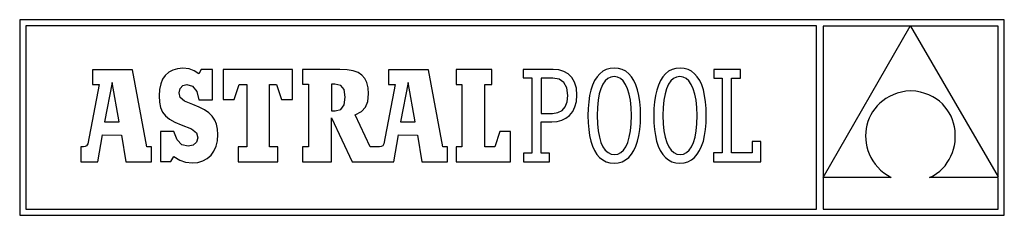
# Model space of a CAD drawing. Extents: x 11 to 946, y 208 to 710.
# Drawn here: x 190 to 330, y 679 to 707 of the extents above; entities that cross this region are included whole.
import ezdxf

# ---------------------------------------------------------------- set-up
doc = ezdxf.new("R2010")
doc.units = 0
doc.header["$LTSCALE"] = 10
doc.header["$MEASUREMENT"] = 0
doc.layers.get('0').update_dxf_attribs({"linetype": 'CONTINUOUS'})

msp = doc.modelspace()

# ---------------------------------------------------------------- linework, layer by layer
at = {"color": 7, "linetype": 'Continuous'}
for p, q in [((190.1889646018806, 706.7712723146896), (190.1889646018806, 679.0834332599601)), ((329.9489007071148, 706.7712723146896), (190.1889646018806, 706.7712723146896)), ((191.0689646018805, 705.8912723146894), (191.0689646018805, 679.9634332599602)), ((303.2982820952137, 705.8912723146894), (191.0689646018805, 705.8912723146894)), ((303.2982820952137, 679.9634332599602), (303.2982820952137, 705.8912723146894)), ((316.593987340536, 705.8562880866265), (304.2182159085472, 705.8562880866265)), ((304.2182159085472, 684.4208231835627), (316.593987340536, 705.8562880866265)), ((304.2182159085472, 705.8562880866265), (304.2182159085472, 684.4208231835627)), ((329.0689007071135, 705.8562880866265), (316.6382883390582, 705.8562880866265)), ((316.6382883390582, 705.8562880866265), (329.0689007071135, 684.5215179080768)), ((329.0689007071135, 684.5215179080768), (329.0689007071135, 705.8562880866265)), ((329.9489007071148, 679.0834332599601), (329.9489007071148, 706.7712723146896)), ((206.2013276844382, 699.6880836563513), (200.5364368044382, 699.6880836563513)), ((200.5364368044382, 699.6880836563513), (200.5364368044382, 697.6062928830178)), ((208.2346891244384, 688.7945384296844), (206.2013276844382, 699.6880836563513)), ((210.8571747777715, 698.8925014696841), (210.4779358444383, 698.3404815763514)), ((211.3384878444384, 699.3270988563507), (210.8571747777715, 698.8925014696841)), ((211.9188947777716, 699.6413679763513), (211.3384878444384, 699.3270988563507)), ((212.5957133377718, 699.8321050430176), (211.9188947777716, 699.6413679763513)), ((213.3659632577717, 699.8963297896843), (212.5957133377718, 699.8321050430176)), ((214.2435027777718, 699.8132548563511), (213.3659632577717, 699.8963297896843)), ((214.9753072577717, 699.553599123018), (214.2435027777718, 699.8132548563511)), ((215.6111471511049, 699.1020142163514), (214.9753072577717, 699.553599123018)), ((215.9564110444383, 699.7062632830174), (215.6111471511049, 699.1020142163514)), ((217.5627002711049, 699.7062632830174), (215.9564110444383, 699.7062632830174)), ((217.5627002711049, 695.4403095763508), (217.5627002711049, 699.7062632830174)), ((219.0801030444384, 699.7365129896842), (219.0801030444384, 695.4758492563514)), ((228.9085009644382, 699.7365129896842), (219.0801030444384, 699.7365129896842)), ((228.9085009644382, 695.4758492563514), (228.9085009644382, 699.7365129896842)), ((230.3335154711047, 699.7253369896843), (230.3335154711047, 697.6356485096848)), ((235.6358569111051, 699.7253369896843), (230.3335154711047, 699.7253369896843)), ((236.6581628844381, 699.680334963018), (235.6358569111051, 699.7253369896843)), ((237.5159581377716, 699.5401879230179), (236.6581628844381, 699.680334963018)), ((238.2178854444381, 699.2972216830175), (237.5159581377716, 699.5401879230179)), ((238.7727365911049, 698.9437620563511), (238.2178854444381, 699.2972216830175)), ((239.1891543511049, 698.4720603496843), (238.7727365911049, 698.9437620563511)), ((242.5587928577716, 699.6880836563513), (242.5587928577716, 697.6062928830178)), ((248.2236837377716, 699.6880836563513), (242.5587928577716, 699.6880836563513)), ((250.2570451777715, 688.7945384296844), (248.2236837377716, 699.6880836563513)), ((257.1834829377715, 699.7365129896842), (252.1484714177716, 699.7365129896842)), ((252.1484714177716, 699.7365129896842), (252.1484714177716, 697.6062928830178)), ((257.1834829377715, 697.6062928830178), (257.1834829377715, 699.7365129896842)), ((261.6715410177715, 699.7318190696845), (261.6721370711051, 698.5220543230179)), ((262.8868192577716, 699.7315210430178), (261.6715410177715, 699.7318190696845)), ((265.9101507777717, 699.7315210430178), (262.8868192577716, 699.7315210430178)), ((266.7026781911048, 699.662155336351), (265.9101507777717, 699.7315210430178)), ((267.4206989377715, 699.4511524563512), (266.7026781911048, 699.662155336351)), ((268.0469274711048, 699.0938184830178), (267.4206989377715, 699.4511524563512)), ((268.564152751105, 698.585683016351), (268.0469274711048, 699.0938184830178)), ((272.5235115244382, 699.1273464830177), (272.1342141911051, 698.6838828030176)), ((272.9636224044382, 699.4772297896842), (272.5235115244382, 699.1273464830177)), ((273.4542488044384, 699.7306269630179), (272.9636224044382, 699.4772297896842)), ((273.9951672044384, 699.8847812563512), (273.4542488044384, 699.7306269630179)), ((274.5860795777715, 699.9368614163512), (273.9951672044384, 699.8847812563512)), ((275.1771409644383, 699.8851537896843), (274.5860795777715, 699.9368614163512)), ((275.7180593644383, 699.7319680830177), (275.1771409644383, 699.8851537896843)), ((276.2087602711047, 699.4798375230174), (275.7180593644383, 699.7319680830177)), ((276.648871151105, 699.1314443496848), (276.2087602711047, 699.4798375230174)), ((277.0382429911049, 698.6894708030176), (276.648871151105, 699.1314443496848)), ((281.8571851777716, 699.1273464830177), (281.4678878444382, 698.6838828030176)), ((282.2972960577716, 699.4772297896842), (281.8571851777716, 699.1273464830177)), ((282.7879969644383, 699.7306269630179), (282.2972960577716, 699.4772297896842)), ((283.3289898711049, 699.8847812563512), (282.7879969644383, 699.7306269630179)), ((283.919976751105, 699.9368614163512), (283.3289898711049, 699.8847812563512)), ((284.5108891244382, 699.8851537896843), (283.919976751105, 699.9368614163512)), ((285.0518075244384, 699.7319680830177), (284.5108891244382, 699.8851537896843)), ((285.5424339244381, 699.4798375230174), (285.0518075244384, 699.7319680830177)), ((285.9825448044383, 699.1314443496848), (285.5424339244381, 699.4798375230174)), ((286.3718421377715, 698.6894708030176), (285.9825448044383, 699.1314443496848)), ((288.7039753111049, 699.7365129896842), (288.7039753111049, 698.4774993363511)), ((292.4800476844383, 699.7365129896842), (288.7039753111049, 699.7365129896842)), ((292.4800476844383, 698.478989469684), (292.4800476844383, 699.7365129896842)), ((201.4563706177717, 697.6062928830178), (199.843599311105, 689.2076033896846)), ((200.5364368044382, 697.6062928830178), (201.4563706177717, 697.6062928830178)), ((203.2962465800743, 697.8967961628358), (202.2346755934075, 692.3292854961691)), ((204.3093882334077, 692.3295835228354), (203.2962465800743, 697.8967961628358)), ((210.2035277911048, 697.6740194430175), (210.036781871105, 696.8963188563511)), ((210.4779358444383, 698.3404815763514), (210.2035277911048, 697.6740194430175)), ((212.9666075244382, 697.0492810430177), (213.3445798444384, 697.4528091496849)), ((213.3445798444384, 697.4528091496849), (213.9183556844383, 697.5992892563512)), ((213.9183556844383, 697.5992892563512), (214.7410582977716, 697.342762803018)), ((220.6291711511051, 695.4758492563514), (221.3554621377714, 697.6062928830178)), ((221.3554621377714, 697.6062928830178), (222.4206094444383, 697.6062928830178)), ((222.4206094444383, 697.6062928830178), (222.4206094444383, 688.7945384296844)), ((225.6645552044382, 697.6062928830178), (226.6328438444382, 697.6062928830178)), ((225.6645552044382, 688.7945384296844), (225.6645552044382, 697.6062928830178)), ((226.6328438444382, 697.6062928830178), (227.359134831105, 695.4758492563514)), ((230.3335154711047, 697.6356485096848), (231.180134724438, 697.6356485096848)), ((231.180134724438, 697.6356485096848), (231.180134724438, 688.792824776351)), ((234.9278283934078, 697.6357248028352), (234.4444291400744, 697.6357248028352)), ((234.4444291400744, 697.6357248028352), (234.4444291400744, 693.8704558961689)), ((235.7921057267411, 697.4648810161688), (234.9278283934078, 697.6357248028352)), ((236.2571763400743, 696.8910306695024), (235.7921057267411, 697.4648810161688)), ((239.4757814977716, 697.8745168830181), (239.1891543511049, 698.4720603496843)), ((239.6414098177718, 697.1433829630176), (239.4757814977716, 697.8745168830181)), ((243.4789501911048, 697.6062928830178), (241.8659553644382, 689.2076033896846)), ((242.5587928577716, 697.6062928830178), (243.4789501911048, 697.6062928830178)), ((245.3188261534077, 697.8967961628358), (244.2569571400743, 692.3292854961691)), ((246.3320423134076, 692.3295835228354), (245.3188261534077, 697.8967961628358)), ((252.1484714177716, 697.6062928830178), (252.9715465644381, 697.6062928830178)), ((252.9715465644381, 697.6062928830178), (252.9715465644381, 688.7945384296844)), ((256.2151942977717, 688.7945384296844), (256.2151942977717, 697.6062928830178)), ((256.2151942977717, 697.6062928830178), (257.1834829377715, 697.6062928830178)), ((261.6721370711051, 698.5220543230179), (262.8868192577716, 698.5220543230179)), ((262.8868192577716, 698.5220543230179), (262.8868192577716, 687.8775848830177)), ((265.8545026334075, 698.5183307761689), (264.1933765000743, 698.5183307761689)), ((264.1933765000743, 698.5183307761689), (264.1933765000743, 693.516400216169)), ((266.7617703134075, 698.3588120028356), (265.8545026334075, 698.5183307761689)), ((267.4292755400741, 697.8860672028358), (266.7617703134075, 698.3588120028356)), ((267.8412229000745, 697.1088136561688), (267.4292755400741, 697.8860672028358)), ((268.9550147244384, 697.9221266430176), (268.564152751105, 698.585683016351)), ((269.2022278444381, 697.0986044563514), (268.9550147244384, 697.9221266430176)), ((271.5091032577714, 697.527613843018), (271.2737366977715, 696.8205455763513)), ((271.7960284311051, 698.1496700030178), (271.5091032577714, 697.527613843018)), ((272.1342141911051, 698.6838828030176), (271.7960284311051, 698.1496700030178)), ((272.9536468467412, 697.6241762695025), (272.6769290867408, 697.0083041628358)), ((273.2825937800745, 698.1042972295021), (272.9536468467412, 697.6241762695025)), ((273.6603425800743, 698.4479964828355), (273.2825937800745, 698.1042972295021)), ((274.0836149534078, 698.6546779761692), (273.6603425800743, 698.4479964828355)), ((274.5489090867412, 698.7236711495024), (274.0836149534078, 698.6546779761692)), ((275.0218029000744, 698.6540074161688), (274.5489090867412, 698.7236711495024)), ((275.4545376200743, 698.4458357895022), (275.0218029000744, 698.6540074161688)), ((275.8430153800744, 698.1001248561687), (275.4545376200743, 698.4458357895022)), ((276.1831383134075, 697.617992216169), (275.8430153800744, 698.1001248561687)), ((276.470734046741, 697.000555469502), (276.1831383134075, 697.617992216169)), ((277.3765032577715, 698.156599123018), (277.0382429911049, 698.6894708030176)), ((277.6634284311049, 697.5355115496844), (277.3765032577715, 698.156599123018)), ((277.8987204844382, 696.8287413096845), (277.6634284311049, 697.5355115496844)), ((280.8427024044384, 697.527613843018), (280.6073358444381, 696.8205455763513)), ((281.1296275777716, 698.1496700030178), (280.8427024044384, 697.527613843018)), ((281.4678878444382, 698.6838828030176), (281.1296275777716, 698.1496700030178)), ((282.2873950067408, 697.6241762695025), (282.0106772467412, 697.0083041628358)), ((282.6163419400744, 698.1042972295021), (282.2873950067408, 697.6241762695025)), ((282.9941652467408, 698.4479964828355), (282.6163419400744, 698.1042972295021)), ((283.4174376200743, 698.6546779761692), (282.9941652467408, 698.4479964828355)), ((283.8828062600745, 698.7236711495024), (283.4174376200743, 698.6546779761692)), ((284.3555510600743, 698.6540074161688), (283.8828062600745, 698.7236711495024)), ((284.7882857800744, 698.4458357895022), (284.3555510600743, 698.6540074161688)), ((285.1766890334077, 698.1001248561687), (284.7882857800744, 698.4458357895022)), ((285.5167374600745, 697.617992216169), (285.1766890334077, 698.1001248561687)), ((285.8043331934076, 697.000555469502), (285.5167374600745, 697.617992216169)), ((286.7101024044385, 698.156599123018), (286.3718421377715, 698.6894708030176)), ((286.9970275777717, 697.5355115496844), (286.7101024044385, 698.156599123018)), ((287.2323196311052, 696.8287413096845), (286.9970275777717, 697.5355115496844)), ((288.7039753111049, 698.4774993363511), (289.9130694977715, 698.4774993363511)), ((289.9130694977715, 698.4774993363511), (289.9130694977715, 687.9163283496845)), ((291.2204379777716, 698.478989469684), (292.4800476844383, 698.478989469684)), ((291.2204379777716, 687.9228104296843), (291.2204379777716, 698.478989469684)), ((210.036781871105, 696.8963188563511), (209.9806038444383, 696.0102855763515)), ((209.9806038444383, 696.0102855763515), (210.029629231105, 695.1082333630173)), ((212.8303348311049, 696.4423497363513), (212.9666075244382, 697.0492810430177)), ((212.9826264577717, 695.7693310163512), (212.8303348311049, 696.4423497363513)), ((214.7410582977716, 697.342762803018), (215.3181124311048, 696.6065624296847)), ((215.3181124311048, 696.6065624296847), (215.6111471511049, 695.4403095763508)), ((236.3959822600744, 695.8220090161689), (236.2571763400743, 696.8910306695024)), ((239.5972273644382, 695.2073272296847), (239.6946820844381, 696.2710589096845)), ((239.6946820844381, 696.2710589096845), (239.6414098177718, 697.1433829630176)), ((267.982115006741, 696.0358431495023), (267.8412229000745, 697.1088136561688)), ((267.891142366741, 695.1431787761693), (267.982115006741, 696.0358431495023)), ((269.2885065644385, 696.1105715496841), (269.2022278444381, 697.0986044563514)), ((269.2165331244385, 695.2021862696846), (269.2885065644385, 696.1105715496841)), ((271.0902267777718, 696.0312964563512), (270.9588715244384, 695.1626977363511)), ((271.2737366977715, 696.8205455763513), (271.0902267777718, 696.0312964563512)), ((272.4558678067409, 696.257202456169), (272.2937413000744, 695.3715417095021)), ((272.6769290867408, 697.0083041628358), (272.4558678067409, 696.257202456169)), ((276.7015557000744, 696.2488577095022), (276.470734046741, 697.000555469502)), ((276.8716544200743, 695.3640165361688), (276.7015557000744, 696.2488577095022)), ((278.0822304044382, 696.0390451496845), (277.8987204844382, 696.8287413096845)), ((278.2136601644382, 695.1691053096846), (278.0822304044382, 696.0390451496845)), ((280.4238259244383, 696.0312964563512), (280.2924706711049, 695.1626977363511)), ((280.6073358444381, 696.8205455763513), (280.4238259244383, 696.0312964563512)), ((281.7895414600742, 696.257202456169), (281.6273404467409, 695.3715417095021)), ((282.0106772467412, 697.0083041628358), (281.7895414600742, 696.257202456169)), ((286.0351548467409, 696.2488577095022), (285.8043331934076, 697.000555469502)), ((286.2051790600743, 695.3640165361688), (286.0351548467409, 696.2488577095022)), ((287.415829551105, 696.0390451496845), (287.2323196311052, 696.8287413096845)), ((287.5471848044384, 695.1691053096846), (287.415829551105, 696.0390451496845)), ((314.1713379885471, 696.1573827532937), (313.6411485485472, 695.9111382199598)), ((314.7383337218806, 696.3639152332934), (314.1713379885471, 696.1573827532937)), ((315.3417632152139, 696.5279044066268), (314.7383337218806, 696.3639152332934)), ((315.9813284418804, 696.6468170466268), (315.3417632152139, 696.5279044066268)), ((316.6567313752137, 696.7177473932933), (315.9813284418804, 696.6468170466268)), ((317.3690896152137, 696.6434642466269), (316.6567313752137, 696.7177473932933)), ((318.0382339885471, 696.5175479799599), (317.3690896152137, 696.6434642466269)), ((318.6643880152138, 696.3430533666268), (318.0382339885471, 696.5175479799599)), ((319.2476262018805, 696.1232586999603), (318.6643880152138, 696.3430533666268)), ((319.7880975618808, 695.8610697399603), (319.2476262018805, 696.1232586999603)), ((210.029629231105, 695.1082333630173), (210.1864657644385, 694.3434224296842)), ((213.5648215511049, 695.2614935763512), (212.9826264577717, 695.7693310163512)), ((214.764900431105, 694.7497817896846), (213.5648215511049, 695.2614935763512)), ((215.6664310977715, 694.3943849896845), (214.764900431105, 694.7497817896846)), ((215.6111471511049, 695.4403095763508), (217.5627002711049, 695.4403095763508)), ((219.0801030444384, 695.4758492563514), (220.6291711511051, 695.4758492563514)), ((227.359134831105, 695.4758492563514), (228.9085009644382, 695.4758492563514)), ((235.7741496200743, 694.0732630428355), (236.2462983667411, 694.7096989895025)), ((236.2462983667411, 694.7096989895025), (236.3959822600744, 695.8220090161689)), ((239.2779662977717, 694.4058590163512), (239.5972273644382, 695.2073272296847)), ((267.622024286741, 694.4395378161688), (267.891142366741, 695.1431787761693)), ((269.0100006444384, 694.4212073896846), (269.2165331244385, 695.2021862696846)), ((270.9588715244384, 695.1626977363511), (270.879819951105, 694.2176551763513)), ((272.2937413000744, 695.3715417095021), (272.1940513800744, 694.351992482836)), ((276.9767088200745, 694.3470005361686), (276.8716544200743, 695.3640165361688)), ((278.2926372311052, 694.2215295230179), (278.2136601644382, 695.1691053096846)), ((280.2924706711049, 695.1626977363511), (280.2134190977716, 694.2176551763513)), ((281.6273404467409, 695.3715417095021), (281.5275760200742, 694.351992482836)), ((286.310307966741, 694.3470005361686), (286.2051790600743, 695.3640165361688)), ((287.6262363777717, 694.2215295230179), (287.5471848044384, 695.1691053096846)), ((312.2749943085472, 694.9607311799599), (311.8954573485474, 694.5824608332936)), ((312.6926786818804, 695.3100929399601), (312.2749943085472, 694.9607311799599)), ((313.1481379352138, 695.6277893666269), (312.6926786818804, 695.3100929399601)), ((313.6411485485472, 695.9111382199598), (313.1481379352138, 695.6277893666269)), ((320.285951108547, 695.5597647799603), (319.7880975618808, 695.8610697399603)), ((320.7414103618806, 695.2223240866268), (320.285951108547, 695.5597647799603)), ((321.1545498285471, 694.8520259532933), (320.7414103618806, 695.2223240866268)), ((321.5255930285473, 694.4518506466269), (321.1545498285471, 694.8520259532933)), ((210.1864657644385, 694.3434224296842), (210.4660147777716, 693.6964810430176)), ((210.4660147777716, 693.6964810430176), (210.8829540844384, 693.1479629630174)), ((216.4208856044382, 694.0084404563512), (215.6664310977715, 694.3943849896845)), ((217.0364596844382, 693.5824113363514), (216.4208856044382, 694.0084404563512)), ((217.5215725911051, 693.1067607763515), (217.0364596844382, 693.5824113363514)), ((234.4444291400744, 693.8704558961689), (234.9451139400742, 693.8704558961689)), ((234.9451139400742, 693.8704558961689), (235.7741496200743, 694.0732630428355)), ((237.8120476311049, 693.3177636563513), (238.6963672577718, 693.7987041896848)), ((239.9190961644384, 688.792824776351), (237.8120476311049, 693.3177636563513)), ((238.6963672577718, 693.7987041896848), (239.2779662977717, 694.4058590163512)), ((264.1933765000743, 693.516400216169), (265.7984736200743, 693.516400216169)), ((265.7984736200743, 693.516400216169), (266.570362686741, 693.6207840561691)), ((266.570362686741, 693.6207840561691), (267.1799762334077, 693.9302847495022)), ((267.1799762334077, 693.9302847495022), (267.622024286741, 694.4395378161688)), ((267.7256547244381, 692.8237844563508), (268.2503306711049, 693.2340181630178)), ((268.2503306711049, 693.2340181630178), (268.6832144044382, 693.7658467496848)), ((268.6832144044382, 693.7658467496848), (269.0100006444384, 694.4212073896846)), ((270.879819951105, 694.2176551763513), (270.8534445911051, 693.1990000296845)), ((272.1940513800744, 694.351992482836), (272.1600018334078, 693.1990763228358)), ((277.0126210334077, 693.1990763228358), (276.9767088200745, 694.3470005361686)), ((278.3190870977715, 693.1990000296845), (278.2926372311052, 694.2215295230179)), ((280.2134190977716, 694.2176551763513), (280.1870437377716, 693.1990000296845)), ((281.5275760200742, 694.351992482836), (281.4936009800743, 693.1990763228358)), ((286.3462201800742, 693.1990763228358), (286.310307966741, 694.3470005361686)), ((287.6526117377717, 693.1990000296845), (287.6262363777717, 694.2215295230179)), ((310.9893817752139, 693.3007971532933), (310.7659362818807, 692.8337148599602)), ((311.2523158018806, 693.7497743266266), (310.9893817752139, 693.3007971532933)), ((311.5544403352138, 694.1778896332934), (311.2523158018806, 693.7497743266266)), ((311.8954573485474, 694.5824608332936), (311.5544403352138, 694.1778896332934)), ((321.8546144685473, 694.0250019532931), (321.5255930285473, 694.4518506466269)), ((322.1418376685472, 693.5745346466268), (321.8546144685473, 694.0250019532931)), ((322.3873371352136, 693.1035780066267), (322.1418376685472, 693.5745346466268)), ((202.2346755934075, 692.3292854961691), (204.3093882334077, 692.3295835228354)), ((210.8829540844384, 693.1479629630174), (211.4521850177715, 692.6786454696843)), ((211.4521850177715, 692.6786454696843), (212.1885344044384, 692.2691568296844)), ((212.1885344044384, 692.2691568296844), (213.1066800577717, 691.9000508030175)), ((213.1066800577717, 691.9000508030175), (214.5524074177718, 691.3025073363514)), ((217.8843455511049, 692.5721009363514), (217.5215725911051, 693.1067607763515)), ((218.1332723244382, 691.9687459496844), (217.8843455511049, 692.5721009363514)), ((218.2765486444385, 691.2873079763511), (218.1332723244382, 691.9687459496844)), ((234.4563418711051, 692.8686374696844), (237.3802814977717, 686.6646908563511)), ((234.4584280577718, 686.6646908563511), (234.4563418711051, 692.8686374696844)), ((244.2569571400743, 692.3292854961691), (246.3320423134076, 692.3295835228354)), ((264.1932936577717, 692.3031318696848), (265.7424362711052, 692.3031318696848)), ((264.1932936577717, 687.8778829096844), (264.1932936577717, 692.3031318696848)), ((265.7424362711052, 692.3031318696848), (266.4574022444384, 692.3603529896844)), ((266.4574022444384, 692.3603529896844), (267.1232683244382, 692.5332084563514)), ((267.1232683244382, 692.5332084563514), (267.7256547244381, 692.8237844563508)), ((270.8534445911051, 693.1990000296845), (270.8794474177717, 692.1763960296847)), ((270.8794474177717, 692.1763960296847), (270.9574558977716, 691.228820243018)), ((272.1600018334078, 693.1990763228358), (272.1953179934076, 692.0510776028358)), ((272.1953179934076, 692.0510776028358), (272.2986587400745, 691.0340616028355)), ((276.8765718600742, 691.0265364295022), (276.9779754334079, 692.0460856561689)), ((276.9779754334079, 692.0460856561689), (277.0126210334077, 693.1990763228358)), ((278.2122445377716, 691.2352278163511), (278.2922646977716, 692.1802703763514)), ((278.2922646977716, 692.1802703763514), (278.3190870977715, 693.1990000296845)), ((280.1870437377716, 693.1990000296845), (280.2130465644382, 692.1763960296847)), ((280.2130465644382, 692.1763960296847), (280.2910550444383, 691.228820243018)), ((281.4936009800743, 693.1990763228358), (281.5289171400744, 692.0510776028358)), ((281.5289171400744, 692.0510776028358), (281.632257886741, 691.0340616028355)), ((286.2100965000744, 691.0265364295022), (286.3115745800745, 692.0460856561689)), ((286.3115745800745, 692.0460856561689), (286.3462201800742, 693.1990763228358)), ((287.5458436844381, 691.2352278163511), (287.6258638444381, 692.1802703763514)), ((287.6258638444381, 692.1802703763514), (287.6526117377717, 693.1990000296845)), ((310.4390755352138, 691.8559638732935), (310.3363308418805, 691.3507341666267)), ((310.5824263618804, 692.3512096866269), (310.4390755352138, 691.8559638732935)), ((310.7659362818807, 692.8337148599602), (310.5824263618804, 692.3512096866269)), ((322.5914108952139, 692.6152613132934), (322.3873371352136, 693.1035780066267)), ((322.7540589485471, 692.1126393399599), (322.5914108952139, 692.6152613132934)), ((322.8755048152137, 691.5989903799599), (322.7540589485471, 692.1126393399599)), ((201.2788957377714, 686.664094803018), (201.9467734977719, 690.4592408830175)), ((201.9467734977719, 690.4592408830175), (204.6223078977717, 690.4442650430177)), ((204.6223078977717, 690.4442650430177), (205.2644063511048, 686.664094803018)), ((210.170670351105, 690.9673018430179), (210.170670351105, 686.6840625896847)), ((212.0533048044384, 690.9673018430179), (210.170670351105, 690.9673018430179)), ((212.5516053911049, 689.760964403018), (212.0533048044384, 690.9673018430179)), ((214.5524074177718, 691.3025073363514), (215.2650636844385, 690.7472091496846)), ((215.2650636844385, 690.7472091496846), (215.4556517377717, 690.0691239763509)), ((218.2579964844384, 689.6362402430176), (218.322444751105, 690.518175656351)), ((218.322444751105, 690.518175656351), (218.2765486444385, 691.2873079763511)), ((243.3015498177716, 686.664094803018), (243.9694275777713, 690.4592408830175)), ((243.9694275777713, 690.4592408830175), (246.6446639511049, 690.4442650430177)), ((246.6446639511049, 690.4442650430177), (247.287060431105, 686.664094803018)), ((258.3457124311049, 690.9247585363509), (257.6194214444384, 688.7945384296844)), ((259.8467237377716, 690.9247585363509), (258.3457124311049, 690.9247585363509)), ((259.8467237377716, 686.664094803018), (259.8467237377716, 690.9247585363509)), ((270.9574558977716, 691.228820243018), (271.0873210177718, 690.3588804030177)), ((272.2986587400745, 691.0340616028355), (272.4662242334076, 690.1492204295022)), ((276.7119121267409, 690.1408756828354), (276.8765718600742, 691.0265364295022)), ((278.079324644438, 690.366629096351), (278.2122445377716, 691.2352278163511)), ((280.2910550444383, 691.228820243018), (280.4209201644383, 690.3588804030177)), ((281.632257886741, 691.0340616028355), (281.7998233800743, 690.1492204295022)), ((286.0455112734078, 690.1408756828354), (286.2100965000744, 691.0265364295022)), ((287.412923791105, 690.366629096351), (287.5458436844381, 691.2352278163511)), ((310.2744158018805, 690.8381282999602), (310.2537774552137, 690.3209775266267)), ((310.3363308418805, 691.3507341666267), (310.2744158018805, 690.8381282999602)), ((322.9558975085473, 691.0772201932936), (322.8755048152137, 691.5989903799599)), ((322.9953860418805, 690.5506070732935), (322.9558975085473, 691.0772201932936)), ((322.9941194285473, 690.0222057932932), (322.9953860418805, 690.5506070732935)), ((199.843599311105, 689.2076033896846), (199.6901155777717, 688.9340894163514)), ((213.2187380844383, 689.0764716563511), (212.5516053911049, 689.760964403018)), ((214.1084221911051, 688.8602533096845), (213.2187380844383, 689.0764716563511)), ((214.7954481644381, 689.0201446163509), (214.1084221911051, 688.8602533096845)), ((215.2752710977716, 689.4487069630176), (214.7954481644381, 689.0201446163509)), ((215.4556517377717, 690.0691239763509), (215.2752710977716, 689.4487069630176)), ((218.0690475777718, 688.8475871763511), (218.2579964844384, 689.6362402430176)), ((241.8659553644382, 689.2076033896846), (241.7126206444382, 688.9340894163514)), ((271.0873210177718, 690.3588804030177), (271.2688937644382, 689.5691842430177)), ((271.2688937644382, 689.5691842430177), (271.5020251244385, 688.8624140030178)), ((272.4662242334076, 690.1492204295022), (272.6941401267409, 689.3975226695019)), ((272.6941401267409, 689.3975226695019), (272.9786065800743, 688.7800859228354)), ((276.2080980467411, 688.7739018695019), (276.4878705800741, 689.3897739761686)), ((276.4878705800741, 689.3897739761686), (276.7119121267409, 690.1408756828354)), ((277.6563502977716, 688.8703117096846), (277.8938775511049, 689.5773799763509)), ((277.8938775511049, 689.5773799763509), (278.079324644438, 690.366629096351)), ((280.4209201644383, 690.3588804030177), (280.602492911105, 689.5691842430177)), ((280.602492911105, 689.5691842430177), (280.835624271105, 688.8624140030178)), ((281.7998233800743, 690.1492204295022), (282.0278137800743, 689.3975226695019)), ((282.0278137800743, 689.3975226695019), (282.3122802334076, 688.7800859228354)), ((285.5416971934076, 688.7739018695019), (285.8214697267411, 689.3897739761686)), ((285.8214697267411, 689.3897739761686), (286.0455112734078, 690.1408756828354)), ((286.9900239511049, 688.8703117096846), (287.2275512044383, 689.5773799763509)), ((287.2275512044383, 689.5773799763509), (287.412923791105, 690.366629096351)), ((294.1702314177717, 689.5220215230173), (294.1702314177717, 687.9228104296843)), ((295.384317551105, 689.5220215230173), (294.1702314177717, 689.5220215230173)), ((295.384317551105, 686.664094803018), (295.384317551105, 689.5220215230173)), ((310.2537774552137, 690.3209775266267), (310.274713828547, 689.8018150732931)), ((310.274713828547, 689.8018150732931), (310.3375229485471, 689.2835466999603)), ((310.3375229485471, 689.2835466999603), (310.4426518552139, 688.7687056332933)), ((322.8699168152137, 688.972481366627), (322.9522466818806, 689.4951456332936)), ((322.9522466818806, 689.4951456332936), (322.9941194285473, 690.0222057932932)), ((198.890286511105, 688.7945384296844), (198.890286511105, 686.664094803018)), ((199.2543260844382, 688.7945384296844), (198.890286511105, 688.7945384296844)), ((199.4760579244383, 688.8175609896847), (199.2543260844382, 688.7945384296844)), ((199.6901155777717, 688.9340894163514), (199.4760579244383, 688.8175609896847)), ((208.9125507777715, 688.7945384296844), (208.2346891244384, 688.7945384296844)), ((208.9125507777715, 686.664094803018), (208.9125507777715, 688.7945384296844)), ((217.3446192577717, 687.5801542696844), (217.7623781377718, 688.1597416296844)), ((217.7623781377718, 688.1597416296844), (218.0690475777718, 688.8475871763511)), ((221.2103231511049, 688.7945384296844), (221.2103231511049, 686.664094803018)), ((222.4206094444383, 688.7945384296844), (221.2103231511049, 688.7945384296844)), ((226.826486671105, 688.7945384296844), (225.6645552044382, 688.7945384296844)), ((226.826486671105, 686.664094803018), (226.826486671105, 688.7945384296844)), ((230.3335154711047, 688.792824776351), (230.3335154711047, 686.6646908563511)), ((231.180134724438, 688.792824776351), (230.3335154711047, 688.792824776351)), ((241.2769056577716, 688.7945384296844), (239.9190961644384, 688.792824776351)), ((241.4986374977717, 688.8175609896847), (241.2769056577716, 688.7945384296844)), ((241.7126206444382, 688.9340894163514), (241.4986374977717, 688.8175609896847)), ((250.9349068311051, 688.7945384296844), (250.2570451777715, 688.7945384296844)), ((250.9349068311051, 686.664094803018), (250.9349068311051, 688.7945384296844)), ((252.1484714177716, 688.7945384296844), (252.1484714177716, 686.664094803018)), ((252.9715465644381, 688.7945384296844), (252.1484714177716, 688.7945384296844)), ((257.6194214444384, 688.7945384296844), (256.2151942977717, 688.7945384296844)), ((262.8868192577716, 687.8775848830177), (261.6809288577716, 687.8772868563509)), ((261.6809288577716, 687.8772868563509), (261.6809288577716, 686.6664045096844)), ((265.4120737111051, 687.8772868563509), (264.1932936577717, 687.8778829096844)), ((265.4135638444382, 686.6664045096844), (265.4120737111051, 687.8772868563509)), ((271.5020251244385, 688.8624140030178), (271.786640591105, 688.2413264296846)), ((271.786640591105, 688.2413264296846), (272.1225911511049, 687.7084547496842)), ((272.1225911511049, 687.7084547496842), (272.5097277911048, 687.2664812030179)), ((272.9786065800743, 688.7800859228354), (273.3157492467411, 688.2979532828357)), ((273.3157492467411, 688.2979532828357), (273.7016937800743, 687.9522423495022)), ((273.7016937800743, 687.9522423495022), (274.1327148467411, 687.7440707228355)), ((274.1327148467411, 687.7440707228355), (274.6049381000744, 687.674406989502)), ((274.6049381000744, 687.674406989502), (275.0709773000743, 687.7434001628352)), ((275.0709773000743, 687.7434001628352), (275.4959633267411, 687.9500816561689)), ((275.4959633267411, 687.9500816561689), (275.8761708467408, 688.2937809095023)), ((275.8761708467408, 688.2937809095023), (276.2080980467411, 688.7739018695019)), ((276.6350874177716, 687.2705790696845), (277.0265454444382, 687.7140427496842)), ((277.0265454444382, 687.7140427496842), (277.3671154177717, 688.2482555496844)), ((277.3671154177717, 688.2482555496844), (277.6563502977716, 688.8703117096846)), ((280.835624271105, 688.8624140030178), (281.1202397377716, 688.2413264296846)), ((281.1202397377716, 688.2413264296846), (281.4561157911051, 687.7084547496842)), ((281.4561157911051, 687.7084547496842), (281.843252431105, 687.2664812030179)), ((282.3122802334076, 688.7800859228354), (282.6494229000744, 688.2979532828357)), ((282.6494229000744, 688.2979532828357), (283.0354419400742, 687.9522423495022)), ((283.0354419400742, 687.9522423495022), (283.4663885000744, 687.7440707228355)), ((283.4663885000744, 687.7440707228355), (283.938537246741, 687.674406989502)), ((283.938537246741, 687.674406989502), (284.4045019400742, 687.7434001628352)), ((284.4045019400742, 687.7434001628352), (284.8294879667411, 687.9500816561689)), ((284.8294879667411, 687.9500816561689), (285.2097699934077, 688.2937809095023)), ((285.2097699934077, 688.2937809095023), (285.5416971934076, 688.7739018695019)), ((285.9687610711049, 687.2705790696845), (286.3602936044381, 687.7140427496842)), ((286.3602936044381, 687.7140427496842), (286.700789071105, 688.2482555496844)), ((286.700789071105, 688.2482555496844), (286.9900239511049, 688.8703117096846)), ((289.9130694977715, 687.9163283496845), (288.6573341377717, 687.9163283496845)), ((288.6573341377717, 687.9163283496845), (288.6573341377717, 686.664094803018)), ((294.1702314177717, 687.9228104296843), (291.2204379777716, 687.9228104296843)), ((310.4426518552139, 688.7687056332933), (310.5903240685473, 688.260123126627)), ((310.5903240685473, 688.260123126627), (310.7809121218805, 687.760406913293)), ((310.7809121218805, 687.760406913293), (311.0148630552138, 687.2722392332934)), ((322.3818981485472, 687.4623802466266), (322.5846307885473, 687.9530066466267)), ((322.5846307885473, 687.9530066466267), (322.7473533485473, 688.4573422732936)), ((322.7473533485473, 688.4573422732936), (322.8699168152137, 688.972481366627)), ((198.890286511105, 686.664094803018), (201.2788957377714, 686.664094803018)), ((205.2644063511048, 686.664094803018), (208.9125507777715, 686.664094803018)), ((210.170670351105, 686.6840625896847), (211.6561097644383, 686.6840625896847)), ((211.6561097644383, 686.6840625896847), (212.0533048044384, 687.4094594963511)), ((212.0533048044384, 687.4094594963511), (212.8996260311049, 686.8805366696841)), ((212.8996260311049, 686.8805366696841), (213.7458727511051, 686.5857137896845)), ((213.7458727511051, 686.5857137896845), (214.6956837377718, 686.4942196030178)), ((214.6956837377718, 686.4942196030178), (215.4911914177715, 686.5658205096842)), ((215.4911914177715, 686.5658205096842), (216.2023575511051, 686.7757057896846)), ((216.2023575511051, 686.7757057896846), (216.8223275244384, 687.116275763018)), ((216.8223275244384, 687.116275763018), (217.3446192577717, 687.5801542696844)), ((221.2103231511049, 686.664094803018), (226.826486671105, 686.664094803018)), ((230.3335154711047, 686.6646908563511), (234.4584280577718, 686.6646908563511)), ((237.3802814977717, 686.6646908563511), (243.3015498177716, 686.664094803018)), ((247.287060431105, 686.664094803018), (250.9349068311051, 686.664094803018)), ((252.1484714177716, 686.664094803018), (259.8467237377716, 686.664094803018)), ((261.6809288577716, 686.6664045096844), (265.4135638444382, 686.6664045096844)), ((272.5097277911048, 687.2664812030179), (272.9479014977717, 686.9180880296843)), ((272.9479014977717, 686.9180880296843), (273.4370377644382, 686.6659574696845)), ((273.4370377644382, 686.6659574696845), (273.9769875777716, 686.5127717630174)), ((273.9769875777716, 686.5127717630174), (274.5676019244384, 686.4610641363514)), ((274.5676019244384, 686.4610641363514), (275.1589613377717, 686.513144296351)), ((275.1589613377717, 686.513144296351), (275.7008483244384, 686.6672985896847)), ((275.7008483244384, 686.6672985896847), (276.1930393644382, 686.9206957630175)), ((276.1930393644382, 686.9206957630175), (276.6350874177716, 687.2705790696845)), ((281.843252431105, 687.2664812030179), (282.2815006444383, 686.9180880296843)), ((282.2815006444383, 686.9180880296843), (282.770636911105, 686.6659574696845)), ((282.770636911105, 686.6659574696845), (283.3105867244383, 686.5127717630174)), ((283.3105867244383, 686.5127717630174), (283.9012010711049, 686.4610641363514)), ((283.9012010711049, 686.4610641363514), (284.4925604844382, 686.513144296351)), ((284.4925604844382, 686.513144296351), (285.0345219777717, 686.6672985896847)), ((285.0345219777717, 686.6672985896847), (285.5267130177716, 686.9206957630175)), ((285.5267130177716, 686.9206957630175), (285.9687610711049, 687.2705790696845)), ((288.6573341377717, 686.664094803018), (295.384317551105, 686.664094803018)), ((311.0148630552138, 687.2722392332934), (311.2923258818803, 686.79845133996)), ((311.2923258818803, 686.79845133996), (311.6138221485472, 686.3417254732934)), ((311.6138221485472, 686.3417254732934), (311.9795753752138, 685.9046693666268)), ((321.5354279085471, 686.1044217399602), (321.8571476952137, 686.5349212599602)), ((321.8571476952137, 686.5349212599602), (322.1393789485472, 686.9886668599601)), ((322.1393789485472, 686.9886668599601), (322.3818981485472, 687.4623802466266)), ((311.9795753752138, 685.9046693666268), (312.3899580952139, 685.4900397666269)), ((312.3899580952139, 685.4900397666269), (312.8453428418805, 685.1005189132933)), ((312.8453428418805, 685.1005189132933), (313.3460276418805, 684.7388635532933)), ((319.8562711618804, 684.6758309132937), (320.3346039618803, 684.9827238732936)), ((320.3346039618803, 684.9827238732936), (320.7739697752139, 685.3251565132936)), ((320.7739697752139, 685.3251565132936), (321.1742940952138, 685.7000740599605)), ((321.1742940952138, 685.7000740599605), (321.5354279085471, 686.1044217399602)), ((304.2182159085472, 684.4077559266269), (304.2182159085472, 679.963731286627)), ((313.8923105218806, 684.4077559266269), (304.2182159085472, 684.4077559266269)), ((313.3460276418805, 684.7388635532933), (313.8923105218806, 684.4077559266269)), ((319.3392694018804, 684.4077559266269), (319.8562711618804, 684.6758309132937)), ((329.0689007071147, 684.407755421359), (319.3392694018804, 684.4077559266269)), ((329.0689007071147, 679.963731286627), (329.0689007071147, 684.407755421359)), ((191.0689646018805, 679.9634332599602), (303.2982820952137, 679.9634332599602)), ((304.2182159085472, 679.963731286627), (329.0689007071147, 679.963731286627)), ((190.1889646018806, 679.0834332599601), (329.9489007071148, 679.0834332599601))]:
    msp.add_line(p, q, dxfattribs=at)

doc.saveas('drawing.dxf')
